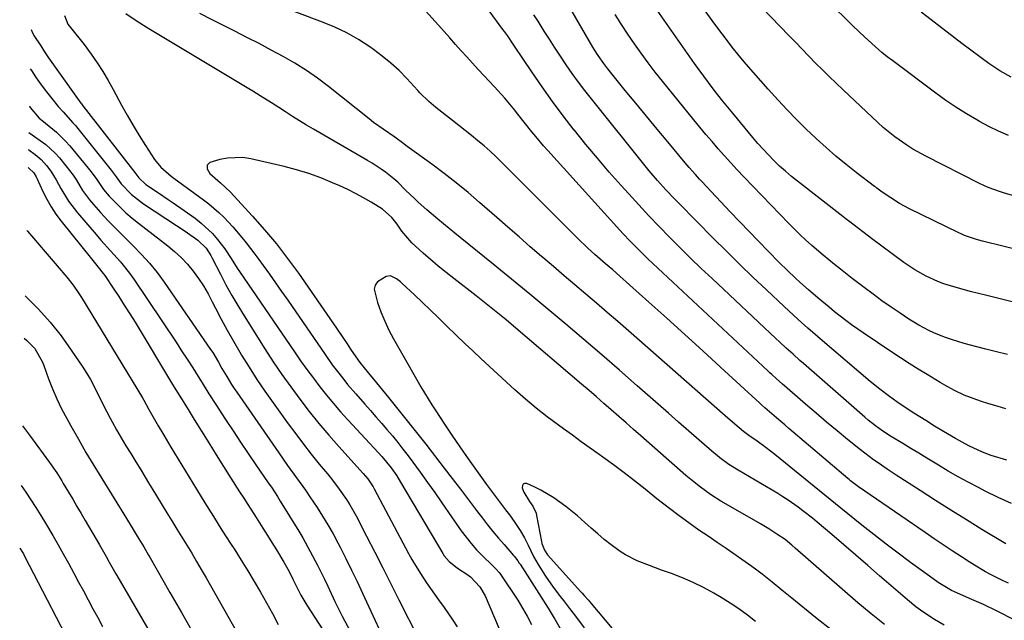
# Model space of a CAD drawing. Units: inches. Extents: x 1847085 to 1852515, y 474005 to 480336.
# Drawn here: x 1847173 to 1847491, y 478037 to 478231 of the extents above; entities that cross this region are included whole.
import ezdxf

# ---------------------------------------------------------------- set-up
doc = ezdxf.new("R2010")
doc.units = ezdxf.units.IN
doc.header["$MEASUREMENT"] = 0
doc.layers.add('7', color=7, linetype='Continuous')
doc.layers.add('8', color=7, linetype='Continuous')

msp = doc.modelspace()

# ---------------------------------------------------------------- linework, layer by layer
at = {"layer": '7', "color": 18}
for points in [[(1847497.9, 478155.66, 1712), (1847483.91, 478159.11, 1712), (1847481.97, 478159.63, 1712), (1847478.19, 478160.93, 1712), (1847477.28, 478161.33, 1712), (1847476.37, 478161.75, 1712), (1847460.19, 478169.66, 1712), (1847457.21, 478171.24, 1712), (1847454.35, 478173.02, 1712), (1847451.56, 478174.91, 1712), (1847449.91, 478176.15, 1712), (1847449.5, 478176.46, 1712), (1847449.09, 478176.77, 1712), (1847443.23, 478181.27, 1712), (1847439.93, 478183.87, 1712), (1847436.68, 478186.54, 1712), (1847433.51, 478189.29, 1712), (1847430.38, 478192.11, 1712), (1847430.19, 478192.28, 1712), (1847427.05, 478195.27, 1712), (1847423.96, 478198.31, 1712), (1847420.95, 478201.43, 1712), (1847418, 478204.61, 1712), (1847414.82, 478208.11, 1712), (1847412.44, 478210.77, 1712), (1847410.08, 478213.46, 1712), (1847407.78, 478216.18, 1712), (1847405.49, 478218.93, 1712), (1847403.26, 478221.72, 1712), (1847401.06, 478224.53, 1712), (1847398.92, 478227.38, 1712), (1847396.81, 478230.26, 1712), (1847379.64, 478254.19, 1712)], [(1847508.43, 478169.42, 1714), (1847490.7, 478174.73, 1714), (1847489.71, 478175.03, 1714), (1847485.82, 478176.39, 1714), (1847483.01, 478177.66, 1714), (1847465.67, 478186.48, 1714), (1847461.52, 478188.78, 1714), (1847459.52, 478190.05, 1714), (1847455.63, 478192.78, 1714), (1847451.96, 478195.78, 1714), (1847450.2, 478197.37, 1714), (1847439.04, 478207.88, 1714), (1847436.79, 478210.03, 1714), (1847434.55, 478212.19, 1714), (1847432.34, 478214.37, 1714), (1847430.14, 478216.57, 1714), (1847427.96, 478218.79, 1714), (1847425.78, 478221.02, 1714), (1847423.62, 478223.25, 1714), (1847421.46, 478225.49, 1714), (1847401.5, 478246.34, 1714)], [(1847492.3, 478193.15, 1716), (1847489.13, 478194.56, 1716), (1847486.03, 478196.1, 1716), (1847482.97, 478197.74, 1716), (1847482.14, 478198.2, 1716), (1847478.74, 478200.2, 1716), (1847475.4, 478202.28, 1716), (1847472.14, 478204.5, 1716), (1847468.94, 478206.8, 1716), (1847454.99, 478217.24, 1716), (1847453.25, 478218.59, 1716), (1847451.53, 478219.96, 1716), (1847448.22, 478222.85, 1716), (1847445.76, 478225.11, 1716), (1847444.23, 478226.57, 1716), (1847441.97, 478228.81, 1716), (1847440.46, 478230.3, 1716), (1847431.02, 478239.57, 1716)], [(1847492.33, 478048.79, 1698), (1847490.42, 478049.58, 1698), (1847486.72, 478051.42, 1698), (1847484.91, 478052.44, 1698), (1847481.35, 478054.57, 1698), (1847479.6, 478055.68, 1698), (1847477.16, 478057.25, 1698), (1847474.21, 478059.17, 1698), (1847471.27, 478061.11, 1698), (1847468.35, 478063.08, 1698), (1847465.43, 478065.06, 1698), (1847443.96, 478079.85, 1698), (1847443.07, 478080.48, 1698), (1847441.33, 478081.82, 1698), (1847440.91, 478082.17, 1698), (1847440.49, 478082.52, 1698), (1847421.52, 478098.66, 1698), (1847420.19, 478099.8, 1698), (1847417.52, 478102.1, 1698), (1847413.79, 478105.34, 1698), (1847412.82, 478106.21, 1698), (1847412.1, 478106.87, 1698), (1847399.47, 478118.47, 1698), (1847393.72, 478123.74, 1698), (1847387.95, 478128.99, 1698), (1847382.16, 478134.22, 1698), (1847376.35, 478139.43, 1698), (1847366.97, 478147.8, 1698), (1847364.69, 478149.8, 1698), (1847362.38, 478151.77, 1698), (1847358.94, 478154.76, 1698), (1847356.64, 478156.85, 1698), (1847353.31, 478160.06, 1698), (1847328.93, 478184.51, 1698), (1847327.06, 478186.33, 1698), (1847325.15, 478188.11, 1698), (1847323.19, 478189.82, 1698), (1847321.19, 478191.5, 1698), (1847319.16, 478193.14, 1698), (1847317.12, 478194.77, 1698), (1847315.07, 478196.39, 1698), (1847313.01, 478197.99, 1698), (1847307.63, 478202.18, 1698), (1847305.34, 478204.13, 1698), (1847302.52, 478206.99, 1698), (1847301.84, 478207.72, 1698), (1847298.3, 478211.54, 1698), (1847295.77, 478214.1, 1698), (1847293.15, 478216.54, 1698), (1847290.37, 478218.81, 1698), (1847287.5, 478220.97, 1698), (1847286.31, 478221.8, 1698), (1847282.69, 478224.14, 1698), (1847278.97, 478226.29, 1698), (1847275.09, 478228.14, 1698), (1847271.11, 478229.79, 1698), (1847255.41, 478235.61, 1698)], [(1847491.43, 478105.05, 1706), (1847488.7, 478105.81, 1706), (1847486, 478106.63, 1706), (1847483.32, 478107.51, 1706), (1847481.25, 478108.22, 1706), (1847478.02, 478109.46, 1706), (1847474.89, 478110.95, 1706), (1847471.85, 478112.61, 1706), (1847470.34, 478113.48, 1706), (1847466.06, 478116.04, 1706), (1847463.2, 478117.79, 1706), (1847460.35, 478119.57, 1706), (1847457.53, 478121.4, 1706), (1847454.73, 478123.25, 1706), (1847445.46, 478129.47, 1706), (1847441.69, 478132.11, 1706), (1847439.85, 478133.48, 1706), (1847436.24, 478136.33, 1706), (1847434.45, 478137.78, 1706), (1847430.93, 478140.74, 1706), (1847427.79, 478143.43, 1706), (1847425.04, 478145.88, 1706), (1847423.68, 478147.12, 1706), (1847421.01, 478149.66, 1706), (1847418.4, 478152.25, 1706), (1847414.81, 478155.9, 1706), (1847411.74, 478159.05, 1706), (1847408.68, 478162.2, 1706), (1847405.64, 478165.38, 1706), (1847402.61, 478168.57, 1706), (1847393.42, 478178.31, 1706), (1847392.72, 478179.05, 1706), (1847391.35, 478180.56, 1706), (1847389.34, 478182.85, 1706), (1847388.68, 478183.63, 1706), (1847388.03, 478184.41, 1706), (1847382.43, 478191.11, 1706), (1847378.98, 478195.25, 1706), (1847375.55, 478199.41, 1706), (1847372.14, 478203.57, 1706), (1847368.73, 478207.74, 1706), (1847363.1, 478214.68, 1706), (1847361.79, 478216.36, 1706), (1847359.98, 478219, 1706), (1847358.84, 478220.8, 1706), (1847358.3, 478221.72, 1706), (1847350.4, 478235.28, 1706)], [(1847187.92, 478231.89, 1694), (1847188.91, 478229.07, 1694), (1847190.72, 478226.92, 1694), (1847193.41, 478223.65, 1694), (1847194.25, 478222.52, 1694), (1847196.51, 478219.38, 1694), (1847198.4, 478216.63, 1694), (1847200.23, 478213.84, 1694), (1847201.94, 478210.97, 1694), (1847203.57, 478208.06, 1694), (1847206.28, 478203, 1694), (1847208.11, 478199.69, 1694), (1847209.99, 478196.41, 1694), (1847211.95, 478193.17, 1694), (1847213.97, 478189.97, 1694), (1847216.9, 478185.45, 1694), (1847218.95, 478182.93, 1694), (1847221.42, 478180.78, 1694), (1847222.28, 478180.11, 1694), (1847223.15, 478179.45, 1694), (1847232.71, 478172.47, 1694), (1847234.42, 478171.16, 1694), (1847237.68, 478168.36, 1694), (1847239.24, 478166.88, 1694), (1847242.2, 478163.75, 1694), (1847245.1, 478160.31, 1694), (1847246.5, 478158.54, 1694), (1847249.23, 478154.95, 1694), (1847250.57, 478153.13, 1694), (1847251.94, 478151.23, 1694), (1847253.95, 478148.44, 1694), (1847255.93, 478145.65, 1694), (1847257.9, 478142.84, 1694), (1847259.86, 478140.02, 1694), (1847271.9, 478122.53, 1694), (1847274.24, 478119.24, 1694), (1847275.45, 478117.63, 1694), (1847277.92, 478114.44, 1694), (1847279.2, 478112.88, 1694), (1847281.83, 478109.81, 1694), (1847284.74, 478106.54, 1694), (1847286.54, 478104.5, 1694), (1847288.33, 478102.45, 1694), (1847290.11, 478100.4, 1694), (1847291.89, 478098.34, 1694), (1847293.64, 478096.26, 1694), (1847295.36, 478094.16, 1694), (1847297.03, 478092.02, 1694), (1847298.68, 478089.85, 1694), (1847300.22, 478087.76, 1694), (1847302.6, 478084.52, 1694), (1847304.96, 478081.27, 1694), (1847307.28, 478077.99, 1694), (1847309.59, 478074.7, 1694), (1847315.83, 478065.69, 1694), (1847317.39, 478063.56, 1694), (1847319.03, 478061.51, 1694), (1847320.79, 478059.55, 1694), (1847322.63, 478057.66, 1694), (1847326.06, 478054.32, 1694), (1847327.14, 478053.28, 1694), (1847328.12, 478052.16, 1694), (1847328.41, 478051.75, 1694), (1847334.06, 478043.23, 1694), (1847334.87, 478041.97, 1694), (1847337.12, 478038.1, 1694), (1847338.53, 478035.45, 1694)], [(1847471.56, 478035.2, 1694), (1847468.48, 478037.07, 1694), (1847466.96, 478038.04, 1694), (1847463.96, 478040.04, 1694), (1847462.5, 478041.1, 1694), (1847459.71, 478043.37, 1694), (1847450.77, 478051.16, 1694), (1847446.94, 478054.49, 1694), (1847443.1, 478057.81, 1694), (1847439.24, 478061.11, 1694), (1847435.38, 478064.41, 1694), (1847430.64, 478068.45, 1694), (1847429.13, 478069.71, 1694), (1847426.05, 478072.14, 1694), (1847424.48, 478073.31, 1694), (1847421.25, 478075.55, 1694), (1847419.6, 478076.61, 1694), (1847417.92, 478077.63, 1694), (1847405.11, 478085.2, 1694), (1847402.13, 478087.09, 1694), (1847399.26, 478089.16, 1694), (1847398.35, 478089.9, 1694), (1847397.45, 478090.66, 1694), (1847392.59, 478094.91, 1694), (1847389.27, 478097.82, 1694), (1847385.95, 478100.72, 1694), (1847382.64, 478103.63, 1694), (1847379.33, 478106.55, 1694), (1847372.62, 478112.46, 1694), (1847366.9, 478117.46, 1694), (1847361.17, 478122.44, 1694), (1847355.39, 478127.37, 1694), (1847349.6, 478132.28, 1694), (1847343.77, 478137.15, 1694), (1847337.92, 478142, 1694), (1847332.05, 478146.82, 1694), (1847326.17, 478151.62, 1694), (1847315.54, 478160.23, 1694), (1847313.72, 478161.7, 1694), (1847311.91, 478163.18, 1694), (1847308.28, 478166.14, 1694), (1847304.71, 478169.15, 1694), (1847301.92, 478171.71, 1694), (1847300.62, 478172.97, 1694), (1847298.02, 478175.49, 1694), (1847295.36, 478178.08, 1694), (1847294.08, 478179.22, 1694), (1847291.38, 478181.34, 1694), (1847289.98, 478182.33, 1694), (1847287.1, 478184.21, 1694), (1847285.63, 478185.09, 1694), (1847268.22, 478195.18, 1694), (1847265.92, 478196.54, 1694), (1847263.64, 478197.93, 1694), (1847261.38, 478199.35, 1694), (1847259.13, 478200.8, 1694), (1847257.05, 478202.17, 1694), (1847254.65, 478203.72, 1694), (1847251.02, 478205.99, 1694), (1847248.58, 478207.48, 1694), (1847247.36, 478208.21, 1694), (1847215.11, 478227.55, 1694), (1847211.35, 478229.92, 1694), (1847207.7, 478232.46, 1694)], [(1847494.4, 478036.82, 1696), (1847488.71, 478039.74, 1696), (1847484.29, 478041.89, 1696), (1847482.05, 478042.89, 1696), (1847479.79, 478043.86, 1696), (1847476.59, 478045.19, 1696), (1847473.95, 478046.39, 1696), (1847469.7, 478048.98, 1696), (1847466.81, 478051, 1696), (1847460.73, 478055.45, 1696), (1847456.77, 478058.4, 1696), (1847452.83, 478061.38, 1696), (1847448.93, 478064.42, 1696), (1847445.06, 478067.49, 1696), (1847438.28, 478072.96, 1696), (1847436.55, 478074.36, 1696), (1847434.82, 478075.75, 1696), (1847431.38, 478078.55, 1696), (1847417.02, 478090.25, 1696), (1847414.19, 478092.46, 1696), (1847411.28, 478094.55, 1696), (1847408.62, 478096.37, 1696), (1847406.86, 478097.65, 1696), (1847404.05, 478100.09, 1696), (1847400.98, 478102.78, 1696), (1847369.82, 478130.14, 1696), (1847366.38, 478133.14, 1696), (1847362.93, 478136.12, 1696), (1847359.47, 478139.08, 1696), (1847355.99, 478142.02, 1696), (1847352.51, 478144.96, 1696), (1847349.03, 478147.91, 1696), (1847345.57, 478150.88, 1696), (1847342.11, 478153.85, 1696), (1847341.75, 478154.16, 1696), (1847338.12, 478157.3, 1696), (1847334.5, 478160.45, 1696), (1847330.89, 478163.6, 1696), (1847327.28, 478166.77, 1696), (1847321.77, 478171.61, 1696), (1847318.03, 478174.81, 1696), (1847314.23, 478177.93, 1696), (1847310.34, 478180.94, 1696), (1847306.39, 478183.88, 1696), (1847299.17, 478189.08, 1696), (1847298.41, 478189.65, 1696), (1847296.9, 478190.83, 1696), (1847294.86, 478192.3, 1696), (1847294.44, 478192.59, 1696), (1847290.61, 478195.18, 1696), (1847287.58, 478197.4, 1696), (1847286.1, 478198.55, 1696), (1847273.01, 478209.01, 1696), (1847269.51, 478211.65, 1696), (1847265.92, 478214.17, 1696), (1847262.2, 478216.49, 1696), (1847258.39, 478218.68, 1696), (1847254.51, 478220.76, 1696), (1847250.62, 478222.81, 1696), (1847246.71, 478224.83, 1696), (1847242.79, 478226.83, 1696), (1847235.49, 478230.5, 1696), (1847231.5, 478232.53, 1696)], [(1847493.28, 478074.42, 1702), (1847489.04, 478076.37, 1702), (1847484.84, 478078.43, 1702), (1847482.64, 478079.57, 1702), (1847479.37, 478081.3, 1702), (1847476.13, 478083.08, 1702), (1847472.93, 478084.92, 1702), (1847469.75, 478086.81, 1702), (1847466.02, 478089.08, 1702), (1847463.43, 478090.65, 1702), (1847460.83, 478092.21, 1702), (1847458.23, 478093.77, 1702), (1847454.32, 478096.14, 1702), (1847451.84, 478097.77, 1702), (1847449.45, 478099.51, 1702), (1847447.13, 478101.36, 1702), (1847446, 478102.32, 1702), (1847426.21, 478119.65, 1702), (1847425.09, 478120.64, 1702), (1847422.85, 478122.62, 1702), (1847420.63, 478124.61, 1702), (1847418.43, 478126.63, 1702), (1847417.33, 478127.65, 1702), (1847396.72, 478147.02, 1702), (1847393.24, 478150.32, 1702), (1847389.79, 478153.65, 1702), (1847386.38, 478157.02, 1702), (1847382.99, 478160.41, 1702), (1847379.65, 478163.85, 1702), (1847376.34, 478167.31, 1702), (1847373.07, 478170.82, 1702), (1847369.84, 478174.36, 1702), (1847367.46, 478177, 1702), (1847363.59, 478181.38, 1702), (1847359.77, 478185.82, 1702), (1847356.03, 478190.32, 1702), (1847352.35, 478194.87, 1702), (1847352.3, 478194.93, 1702), (1847348.74, 478199.53, 1702), (1847345.26, 478204.18, 1702), (1847341.89, 478208.92, 1702), (1847338.59, 478213.71, 1702), (1847333.02, 478222.01, 1702), (1847332.57, 478222.69, 1702), (1847330.73, 478225.4, 1702), (1847329.78, 478226.74, 1702), (1847329.3, 478227.4, 1702), (1847324.86, 478233.36, 1702)], [(1847491.75, 478088.47, 1704), (1847486.78, 478089.99, 1704), (1847483.92, 478091, 1704), (1847479.51, 478093.04, 1704), (1847475.26, 478095.43, 1704), (1847471.36, 478097.73, 1704), (1847468.52, 478099.43, 1704), (1847465.72, 478101.18, 1704), (1847461.83, 478103.65, 1704), (1847459.96, 478104.83, 1704), (1847456.29, 478107.26, 1704), (1847453.97, 478108.94, 1704), (1847450.81, 478111.33, 1704), (1847447.75, 478113.84, 1704), (1847432.34, 478126.97, 1704), (1847430.76, 478128.32, 1704), (1847427.63, 478131.04, 1704), (1847424.53, 478133.79, 1704), (1847421.46, 478136.59, 1704), (1847419.95, 478138, 1704), (1847414.25, 478143.37, 1704), (1847409.91, 478147.5, 1704), (1847405.6, 478151.66, 1704), (1847401.34, 478155.87, 1704), (1847397.1, 478160.1, 1704), (1847386.1, 478171.23, 1704), (1847384.67, 478172.7, 1704), (1847381.86, 478175.67, 1704), (1847379.13, 478178.71, 1704), (1847376.48, 478181.82, 1704), (1847375.18, 478183.41, 1704), (1847357.83, 478204.96, 1704), (1847355.72, 478207.65, 1704), (1847353.66, 478210.37, 1704), (1847351.66, 478213.14, 1704), (1847349.71, 478215.95, 1704), (1847347.63, 478219.05, 1704), (1847345.92, 478221.64, 1704), (1847344.25, 478224.25, 1704), (1847342.6, 478226.88, 1704), (1847340.63, 478230.02, 1704), (1847339.27, 478232.12, 1704)], [(1847491.98, 478122.51, 1708), (1847488.49, 478123.39, 1708), (1847485, 478124.27, 1708), (1847482.15, 478124.99, 1708), (1847478.05, 478126.1, 1708), (1847473.98, 478127.32, 1708), (1847471.71, 478128.08, 1708), (1847468.29, 478129.47, 1708), (1847466.63, 478130.26, 1708), (1847463.38, 478132.01, 1708), (1847460.24, 478133.96, 1708), (1847457.39, 478135.85, 1708), (1847454.45, 478137.85, 1708), (1847451.53, 478139.89, 1708), (1847448.65, 478141.98, 1708), (1847445.8, 478144.11, 1708), (1847441.95, 478147.05, 1708), (1847438.16, 478150.01, 1708), (1847436.27, 478151.51, 1708), (1847432.55, 478154.56, 1708), (1847428.91, 478157.71, 1708), (1847426.9, 478159.52, 1708), (1847425.07, 478161.23, 1708), (1847423.29, 478162.99, 1708), (1847421.52, 478164.77, 1708), (1847406.95, 478179.89, 1708), (1847404.85, 478182.1, 1708), (1847402.78, 478184.33, 1708), (1847400.74, 478186.6, 1708), (1847398.72, 478188.89, 1708), (1847396.73, 478191.2, 1708), (1847394.76, 478193.53, 1708), (1847392.81, 478195.87, 1708), (1847390.88, 478198.23, 1708), (1847380.76, 478210.71, 1708), (1847378.42, 478213.66, 1708), (1847376.11, 478216.65, 1708), (1847373.88, 478219.69, 1708), (1847371.69, 478222.77, 1708), (1847369.56, 478225.89, 1708), (1847367.48, 478229.04, 1708), (1847365.46, 478232.23, 1708)], [(1847493.23, 478211.95, 1718), (1847489.52, 478214.02, 1718), (1847486.01, 478216.4, 1718), (1847477.3, 478222.91, 1718), (1847474, 478225.4, 1718), (1847470.71, 478227.91, 1718), (1847467.44, 478230.45, 1718), (1847464.19, 478233, 1718)], [(1847177.11, 478227.33, 1696), (1847177.41, 478226.53, 1696), (1847177.86, 478225.74, 1696), (1847178.02, 478225.48, 1696), (1847180.2, 478222.11, 1696), (1847181.46, 478220.17, 1696), (1847182.75, 478218.25, 1696), (1847185.39, 478214.46, 1696), (1847193.11, 478203.66, 1696), (1847193.33, 478203.35, 1696), (1847193.8, 478202.73, 1696), (1847194.51, 478201.82, 1696), (1847194.75, 478201.52, 1696), (1847194.99, 478201.22, 1696), (1847210.54, 478181.22, 1696), (1847211.81, 478179.51, 1696), (1847214.09, 478177.33, 1696), (1847218.25, 478174.64, 1696), (1847221.35, 478172.57, 1696), (1847222.88, 478171.51, 1696), (1847230.03, 478166.48, 1696), (1847232.01, 478164.95, 1696), (1847235.62, 478161.53, 1696), (1847237.25, 478159.64, 1696), (1847239.57, 478156.66, 1696), (1847241.63, 478153.55, 1696), (1847243.62, 478150.38, 1696), (1847244.31, 478149.35, 1696), (1847262.05, 478123.35, 1696), (1847264.04, 478120.49, 1696), (1847266.06, 478117.65, 1696), (1847268.14, 478114.86, 1696), (1847270.25, 478112.08, 1696), (1847272.42, 478109.36, 1696), (1847274.63, 478106.68, 1696), (1847276.92, 478104.05, 1696), (1847279.25, 478101.47, 1696), (1847289.18, 478090.77, 1696), (1847290.25, 478089.6, 1696), (1847293.29, 478085.94, 1696), (1847295.05, 478083.37, 1696), (1847296.29, 478081.36, 1696), (1847309.87, 478058.3, 1696), (1847310.33, 478057.6, 1696), (1847311.99, 478055.69, 1696), (1847313.96, 478054.08, 1696), (1847314.65, 478053.6, 1696), (1847317.93, 478051.41, 1696), (1847318.82, 478050.75, 1696), (1847321.88, 478047.56, 1696), (1847323.51, 478044.67, 1696), (1847328.07, 478033.98, 1696)], [(1847176.83, 478214.71, 1698), (1847177.22, 478214.12, 1698), (1847178.78, 478211.8, 1698), (1847180.4, 478209.51, 1698), (1847182.09, 478207.29, 1698), (1847183.82, 478205.09, 1698), (1847185.87, 478202.59, 1698), (1847187.41, 478200.79, 1698), (1847190.61, 478197.3, 1698), (1847191.38, 478196.4, 1698), (1847192.13, 478195.49, 1698), (1847202.98, 478181.97, 1698), (1847204.58, 478179.83, 1698), (1847206.14, 478177.64, 1698), (1847209.49, 478174.11, 1698), (1847213.31, 478171.12, 1698), (1847224, 478164.18, 1698), (1847226.85, 478162.29, 1698), (1847230.92, 478159.44, 1698), (1847233.56, 478156.82, 1698), (1847235.07, 478154.44, 1698), (1847235.51, 478153.61, 1698), (1847238.15, 478148.41, 1698), (1847239.95, 478144.99, 1698), (1847241.81, 478141.61, 1698), (1847243.76, 478138.29, 1698), (1847245.78, 478135, 1698), (1847252.52, 478124.36, 1698), (1847255.22, 478120.21, 1698), (1847257.99, 478116.1, 1698), (1847260.86, 478112.07, 1698), (1847263.8, 478108.08, 1698), (1847266.83, 478104.17, 1698), (1847269.93, 478100.31, 1698), (1847273.13, 478096.53, 1698), (1847276.4, 478092.8, 1698), (1847284.22, 478084.1, 1698), (1847285.68, 478082.36, 1698), (1847287.39, 478079.87, 1698), (1847287.76, 478079.21, 1698), (1847298.87, 478058.32, 1698), (1847299.94, 478056.38, 1698), (1847301.04, 478054.45, 1698), (1847303.4, 478050.68, 1698), (1847304.63, 478048.83, 1698), (1847307.19, 478045.2, 1698), (1847308.5, 478043.4, 1698), (1847310.32, 478040.93, 1698), (1847311.76, 478038.89, 1698), (1847313.15, 478036.81, 1698), (1847314.5, 478034.7, 1698)], [(1847176.38, 478194.19, 1702), (1847177.45, 478193.39, 1702), (1847178.24, 478192.85, 1702), (1847181.83, 478190.31, 1702), (1847184.91, 478187.5, 1702), (1847186.31, 478185.93, 1702), (1847188.36, 478183.4, 1702), (1847190.66, 478180.34, 1702), (1847191.71, 478178.74, 1702), (1847193.74, 478175.49, 1702), (1847195.99, 478172.4, 1702), (1847197.23, 478170.94, 1702), (1847199.54, 478168.38, 1702), (1847202.01, 478165.7, 1702), (1847204.51, 478163.06, 1702), (1847207.08, 478160.47, 1702), (1847210.03, 478157.6, 1702), (1847212.74, 478154.84, 1702), (1847215.34, 478151.98, 1702), (1847217.75, 478148.96, 1702), (1847220.05, 478145.85, 1702), (1847235.01, 478124.15, 1702), (1847235.67, 478123.16, 1702), (1847237.5, 478120.1, 1702), (1847238.67, 478118.02, 1702), (1847240.19, 478115.41, 1702), (1847241.77, 478112.84, 1702), (1847242.6, 478111.58, 1702), (1847243.44, 478110.33, 1702), (1847256.98, 478090.79, 1702), (1847259.84, 478086.74, 1702), (1847262.76, 478082.73, 1702), (1847265.65, 478078.71, 1702), (1847267.06, 478076.66, 1702), (1847269.36, 478073.19, 1702), (1847271.14, 478070.39, 1702), (1847272.86, 478067.55, 1702), (1847274.49, 478064.66, 1702), (1847276.06, 478061.73, 1702), (1847276.79, 478060.33, 1702), (1847278.65, 478056.67, 1702), (1847280.48, 478052.98, 1702), (1847282.26, 478049.27, 1702), (1847284, 478045.55, 1702), (1847293.32, 478025.28, 1702)], [(1847176.26, 478188.66, 1704), (1847176.39, 478188.55, 1704), (1847178.44, 478187.04, 1704), (1847180.38, 478185.43, 1704), (1847182.05, 478183.54, 1704), (1847183.44, 478181.63, 1704), (1847185.19, 478178.88, 1704), (1847186.71, 478176.12, 1704), (1847189.17, 478172.04, 1704), (1847192.06, 478168.26, 1704), (1847198.05, 478161.23, 1704), (1847199.6, 478159.45, 1704), (1847202.74, 478155.95, 1704), (1847205.92, 478152.47, 1704), (1847208.85, 478148.8, 1704), (1847210.21, 478146.88, 1704), (1847223.85, 478126.48, 1704), (1847225.67, 478123.74, 1704), (1847227.46, 478120.98, 1704), (1847229.22, 478118.21, 1704), (1847230.96, 478115.42, 1704), (1847232.23, 478113.35, 1704), (1847234.43, 478109.83, 1704), (1847236.68, 478106.35, 1704), (1847239.83, 478101.54, 1704), (1847242.26, 478097.87, 1704), (1847244.69, 478094.21, 1704), (1847247.15, 478090.57, 1704), (1847249.63, 478086.93, 1704), (1847253.6, 478081.13, 1704), (1847254.59, 478079.68, 1704), (1847256.55, 478076.75, 1704), (1847257.48, 478075.26, 1704), (1847263.43, 478065.48, 1704), (1847264.71, 478063.34, 1704), (1847267.16, 478058.99, 1704), (1847269.48, 478054.56, 1704), (1847271.69, 478050.09, 1704), (1847272.76, 478047.83, 1704), (1847275.1, 478042.83, 1704), (1847277.43, 478038.11, 1704), (1847279.87, 478033.47, 1704)], [(1847452.33, 478035.45, 1692), (1847448.01, 478038.87, 1692), (1847443.78, 478042.42, 1692), (1847423.56, 478060.09, 1692), (1847422.49, 478061.03, 1692), (1847420.29, 478062.84, 1692), (1847417.67, 478064.59, 1692), (1847415.01, 478066.27, 1692), (1847412.3, 478067.87, 1692), (1847401.29, 478074.2, 1692), (1847399.57, 478075.22, 1692), (1847396.22, 478077.37, 1692), (1847392.96, 478079.68, 1692), (1847389.84, 478082.15, 1692), (1847388.32, 478083.45, 1692), (1847373.75, 478096.26, 1692), (1847371.37, 478098.36, 1692), (1847368.99, 478100.46, 1692), (1847366.61, 478102.56, 1692), (1847364.24, 478104.66, 1692), (1847361.85, 478106.76, 1692), (1847359.46, 478108.85, 1692), (1847357.06, 478110.92, 1692), (1847354.65, 478112.98, 1692), (1847333.43, 478131.02, 1692), (1847330.28, 478133.66, 1692), (1847327.11, 478136.27, 1692), (1847323.91, 478138.85, 1692), (1847320.68, 478141.4, 1692), (1847313.47, 478147.02, 1692), (1847310.94, 478149.02, 1692), (1847308.43, 478151.05, 1692), (1847305.96, 478153.13, 1692), (1847303.52, 478155.24, 1692), (1847299.86, 478158.51, 1692), (1847296.73, 478162.32, 1692), (1847295.12, 478164.55, 1692), (1847293.42, 478166.7, 1692), (1847290.43, 478169.45, 1692), (1847286.75, 478171.7, 1692), (1847284.27, 478173.1, 1692), (1847281.76, 478174.45, 1692), (1847279.21, 478175.71, 1692), (1847276.63, 478176.92, 1692), (1847274.31, 478177.96, 1692), (1847270.51, 478179.53, 1692), (1847266.66, 478180.94, 1692), (1847262.73, 478182.14, 1692), (1847258.75, 478183.17, 1692), (1847247.93, 478185.67, 1692), (1847245.44, 478186.04, 1692), (1847240.48, 478185.9, 1692), (1847238.02, 478185.39, 1692), (1847234.78, 478184.45, 1692), (1847233.85, 478183.63, 1692), (1847233.88, 478182.39, 1692), (1847234.8, 478180.93, 1692), (1847238.18, 478177.9, 1692), (1847241.28, 478175.03, 1692), (1847248.5, 478167.2, 1692), (1847252.43, 478162.76, 1692), (1847256.22, 478158.22, 1692), (1847259.83, 478153.53, 1692), (1847263.31, 478148.73, 1692), (1847275.57, 478131.05, 1692), (1847277.89, 478127.67, 1692), (1847279.04, 478125.96, 1692), (1847280.17, 478124.26, 1692), (1847281.83, 478121.75, 1692), (1847283.11, 478119.96, 1692), (1847284.49, 478118.25, 1692), (1847286.94, 478115.32, 1692), (1847287.57, 478114.55, 1692), (1847292.41, 478108.64, 1692), (1847295.44, 478104.91, 1692), (1847298.45, 478101.16, 1692), (1847301.42, 478097.38, 1692), (1847304.38, 478093.59, 1692), (1847310.32, 478085.9, 1692), (1847312.95, 478082.49, 1692), (1847315.57, 478079.06, 1692), (1847318.19, 478075.63, 1692), (1847320.79, 478072.19, 1692), (1847322.67, 478069.7, 1692), (1847324.35, 478067.53, 1692), (1847326.07, 478065.38, 1692), (1847327.83, 478063.27, 1692), (1847329.63, 478061.18, 1692), (1847332.68, 478057.73, 1692), (1847332.97, 478057.39, 1692), (1847334.05, 478055.96, 1692), (1847334.56, 478055.21, 1692), (1847334.8, 478054.83, 1692), (1847341.66, 478044.19, 1692), (1847343.91, 478040.67, 1692), (1847345.53, 478037.99, 1692), (1847346.05, 478037.09, 1692), (1847349.11, 478031.67, 1692)], [(1847176.13, 478182.87, 1706), (1847176.41, 478182.66, 1706), (1847177.96, 478181.11, 1706), (1847178.72, 478179.82, 1706), (1847178.94, 478179.37, 1706), (1847180.88, 478175.14, 1706), (1847182.15, 478172.62, 1706), (1847183.54, 478170.18, 1706), (1847185.1, 478167.84, 1706), (1847186.78, 478165.58, 1706), (1847196.54, 478153.39, 1706), (1847198.77, 478150.73, 1706), (1847200.39, 478148.69, 1706), (1847200.89, 478147.98, 1706), (1847203.57, 478143.97, 1706), (1847205.38, 478141.23, 1706), (1847207.17, 478138.48, 1706), (1847208.91, 478135.7, 1706), (1847210.63, 478132.91, 1706), (1847222.76, 478112.9, 1706), (1847225.08, 478109.1, 1706), (1847227.4, 478105.31, 1706), (1847229.74, 478101.52, 1706), (1847232.09, 478097.75, 1706), (1847234.46, 478093.98, 1706), (1847236.82, 478090.21, 1706), (1847239.19, 478086.44, 1706), (1847241.56, 478082.68, 1706), (1847244.35, 478078.27, 1706), (1847245.67, 478076.18, 1706), (1847246.99, 478074.09, 1706), (1847249.65, 478069.94, 1706), (1847251.87, 478066.48, 1706), (1847253.33, 478064.16, 1706), (1847254.78, 478061.83, 1706), (1847256.22, 478059.5, 1706), (1847258.61, 478055.58, 1706), (1847260.31, 478052.47, 1706), (1847261.48, 478050.09, 1706), (1847262.34, 478048.28, 1706), (1847264.07, 478044.93, 1706), (1847265.02, 478043.3, 1706), (1847266.02, 478041.7, 1706), (1847281.73, 478017.44, 1706)], [(1847175.69, 478162.55, 1708), (1847175.92, 478162.27, 1708), (1847185.51, 478151.17, 1708), (1847188.63, 478147.44, 1708), (1847190.63, 478144.9, 1708), (1847192.49, 478142.25, 1708), (1847193.35, 478140.88, 1708), (1847213.03, 478108.58, 1708), (1847213.47, 478107.84, 1708), (1847215.11, 478104.82, 1708), (1847216.33, 478102.55, 1708), (1847218.09, 478099.48, 1708), (1847219.88, 478096.53, 1708), (1847221.44, 478093.96, 1708), (1847222.22, 478092.68, 1708), (1847230.45, 478079.12, 1708), (1847233.16, 478074.69, 1708), (1847235.9, 478070.28, 1708), (1847238.67, 478065.89, 1708), (1847241.47, 478061.52, 1708), (1847242.78, 478059.5, 1708), (1847244.91, 478056.13, 1708), (1847247.02, 478052.75, 1708), (1847249.07, 478049.33, 1708), (1847251.08, 478045.89, 1708), (1847253.04, 478042.41, 1708), (1847254.96, 478038.92, 1708), (1847256.81, 478035.39, 1708)], [(1847174.92, 478127.77, 1712), (1847175.75, 478127.09, 1712), (1847178.3, 478124.41, 1712), (1847180.74, 478120.1, 1712), (1847181.21, 478118.95, 1712), (1847182.76, 478114.69, 1712), (1847184.05, 478111.42, 1712), (1847185.43, 478108.19, 1712), (1847186.96, 478105.04, 1712), (1847188.59, 478101.93, 1712), (1847189.95, 478099.49, 1712), (1847192.36, 478095.21, 1712), (1847194.81, 478090.95, 1712), (1847197.32, 478086.73, 1712), (1847199.87, 478082.53, 1712), (1847207.84, 478069.6, 1712), (1847209.36, 478067.12, 1712), (1847211.35, 478063.89, 1712), (1847213.47, 478060.43, 1712), (1847215.01, 478057.82, 1712), (1847215.52, 478056.94, 1712), (1847221.88, 478045.79, 1712), (1847225.57, 478039.33, 1712), (1847229.26, 478032.88, 1712)], [(1847174.3, 478099.53, 1714), (1847176.89, 478096.02, 1714), (1847183.06, 478087.66, 1714), (1847185.36, 478084.34, 1714), (1847186.98, 478081.78, 1714), (1847187.5, 478080.92, 1714), (1847189.19, 478078.1, 1714), (1847190.55, 478075.82, 1714), (1847191.9, 478073.54, 1714), (1847193.25, 478071.26, 1714), (1847194.58, 478068.97, 1714), (1847198.09, 478062.92, 1714), (1847199.16, 478061.07, 1714), (1847201.29, 478057.37, 1714), (1847202.34, 478055.52, 1714), (1847204.46, 478051.81, 1714), (1847206.59, 478048.11, 1714), (1847227.42, 478012.17, 1714)], [(1847173.88, 478080.31, 1716), (1847175.36, 478078.14, 1716), (1847177.02, 478075.65, 1716), (1847178.62, 478073.15, 1716), (1847180.21, 478070.62, 1716), (1847181.76, 478068.08, 1716), (1847184.12, 478064.09, 1716), (1847185.82, 478061.15, 1716), (1847187.5, 478058.19, 1716), (1847189.15, 478055.21, 1716), (1847190.92, 478051.95, 1716), (1847192.45, 478049.09, 1716), (1847193.99, 478046.23, 1716), (1847195.53, 478043.37, 1716), (1847197.06, 478040.51, 1716), (1847198.62, 478037.66, 1716), (1847200.19, 478034.82, 1716)], [(1847410.79, 478036.38, 1688), (1847408.11, 478038.45, 1688), (1847405.38, 478040.44, 1688), (1847402.56, 478042.3, 1688), (1847399.68, 478044.09, 1688), (1847397.3, 478045.49, 1688), (1847393.99, 478047.32, 1688), (1847390.62, 478049.01, 1688), (1847387.16, 478050.5, 1688), (1847383.63, 478051.86, 1688), (1847380.46, 478052.98, 1688), (1847376.51, 478054.43, 1688), (1847372.59, 478055.99, 1688), (1847368.84, 478057.85, 1688), (1847367.08, 478058.97, 1688), (1847364.15, 478061.15, 1688), (1847361.98, 478062.89, 1688), (1847359.84, 478064.67, 1688), (1847357.74, 478066.49, 1688), (1847355.67, 478068.34, 1688), (1847353.33, 478070.44, 1688), (1847349.6, 478073.5, 1688), (1847345.7, 478076.33, 1688), (1847341.55, 478078.75, 1688), (1847339.38, 478079.8, 1688), (1847336.94, 478080.9, 1688), (1847336.27, 478080.9, 1688), (1847335.77, 478080.71, 1688), (1847335.55, 478080.23, 1688), (1847335.49, 478079.56, 1688), (1847336.07, 478078.06, 1688), (1847337.82, 478075.06, 1688), (1847338.92, 478073.55, 1688), (1847339.98, 478071.36, 1688), (1847340.15, 478070.62, 1688), (1847341.7, 478062.16, 1688), (1847341.83, 478061.58, 1688), (1847342.68, 478059.36, 1688), (1847343.7, 478057.91, 1688), (1847354.46, 478045.93, 1688), (1847354.81, 478045.54, 1688), (1847355.51, 478044.78, 1688), (1847356.91, 478043.24, 1688), (1847357.25, 478042.84, 1688), (1847365.09, 478033.49, 1688)], [(1847173.43, 478060.06, 1718), (1847173.89, 478059.37, 1718), (1847174.04, 478059.14, 1718), (1847174.62, 478058.19, 1718), (1847175.01, 478057.46, 1718), (1847192.51, 478023.71, 1718)]]:
    msp.add_polyline3d(points, dxfattribs=at)
at = {"layer": '8', "color": 18}
for points in [[(1847516.44, 478133.83, 1710), (1847485.31, 478141.52, 1710), (1847482.66, 478142.19, 1710), (1847480.01, 478142.89, 1710), (1847477.38, 478143.62, 1710), (1847474.74, 478144.37, 1710), (1847471.53, 478145.37, 1710), (1847469.56, 478146.09, 1710), (1847465.74, 478147.82, 1710), (1847462.08, 478149.89, 1710), (1847458.61, 478152.24, 1710), (1847448.15, 478159.98, 1710), (1847445.81, 478161.73, 1710), (1847443.49, 478163.5, 1710), (1847441.17, 478165.28, 1710), (1847440.02, 478166.18, 1710), (1847438.87, 478167.07, 1710), (1847424.28, 478178.41, 1710), (1847422.32, 478180, 1710), (1847420.39, 478181.63, 1710), (1847418.53, 478183.33, 1710), (1847416.7, 478185.08, 1710), (1847414.94, 478186.89, 1710), (1847413.2, 478188.73, 1710), (1847411.53, 478190.62, 1710), (1847409.88, 478192.54, 1710), (1847403.39, 478200.36, 1710), (1847401.79, 478202.31, 1710), (1847400.2, 478204.27, 1710), (1847398.63, 478206.25, 1710), (1847397.08, 478208.25, 1710), (1847395.56, 478210.26, 1710), (1847394.05, 478212.29, 1710), (1847392.58, 478214.34, 1710), (1847391.12, 478216.4, 1710), (1847372.29, 478243.44, 1710)], [(1847491.49, 478061.43, 1700), (1847483.76, 478066.11, 1700), (1847478.74, 478069.18, 1700), (1847473.74, 478072.28, 1700), (1847468.77, 478075.43, 1700), (1847463.81, 478078.6, 1700), (1847456.11, 478083.59, 1700), (1847453.16, 478085.54, 1700), (1847450.25, 478087.54, 1700), (1847448.81, 478088.57, 1700), (1847445.98, 478090.69, 1700), (1847444.59, 478091.79, 1700), (1847440.46, 478095.11, 1700), (1847437.03, 478097.9, 1700), (1847433.63, 478100.72, 1700), (1847430.26, 478103.58, 1700), (1847426.91, 478106.47, 1700), (1847420.12, 478112.39, 1700), (1847419.44, 478112.99, 1700), (1847417.4, 478114.81, 1700), (1847416.05, 478116.03, 1700), (1847415.38, 478116.65, 1700), (1847414.72, 478117.27, 1700), (1847376.03, 478153.43, 1700), (1847373.71, 478155.65, 1700), (1847370.3, 478159.07, 1700), (1847368.1, 478161.41, 1700), (1847367.01, 478162.59, 1700), (1847343.73, 478188.38, 1700), (1847342.42, 478189.85, 1700), (1847339.87, 478192.86, 1700), (1847338.62, 478194.4, 1700), (1847336.17, 478197.49, 1700), (1847333.71, 478200.58, 1700), (1847333.07, 478201.39, 1700), (1847329.9, 478205.22, 1700), (1847326.56, 478208.92, 1700), (1847323.21, 478212.48, 1700), (1847321.33, 478214.48, 1700), (1847319.47, 478216.49, 1700), (1847317.62, 478218.52, 1700), (1847315.78, 478220.55, 1700), (1847313.95, 478222.59, 1700), (1847312.12, 478224.64, 1700), (1847310.29, 478226.69, 1700), (1847308.47, 478228.74, 1700), (1847304.29, 478233.44, 1700)], [(1847176.57, 478202.73, 1700), (1847176.78, 478202.23, 1700), (1847179.74, 478198.79, 1700), (1847181.07, 478197.66, 1700), (1847181.75, 478197.11, 1700), (1847185.26, 478194.28, 1700), (1847188.24, 478191.39, 1700), (1847189.62, 478189.83, 1700), (1847195.53, 478182.69, 1700), (1847196.42, 478181.58, 1700), (1847198.08, 478179.28, 1700), (1847200.48, 478175.78, 1700), (1847202.32, 478173.63, 1700), (1847203.97, 478171.87, 1700), (1847205.81, 478170.01, 1700), (1847207.71, 478168.2, 1700), (1847209.7, 478166.5, 1700), (1847211.74, 478164.85, 1700), (1847221.17, 478157.62, 1700), (1847223.41, 478155.76, 1700), (1847225.54, 478153.79, 1700), (1847227.51, 478151.66, 1700), (1847229.38, 478149.42, 1700), (1847231.09, 478147.06, 1700), (1847232.71, 478144.63, 1700), (1847234.18, 478142.12, 1700), (1847235.56, 478139.55, 1700), (1847236.58, 478137.52, 1700), (1847238.43, 478133.91, 1700), (1847240.35, 478130.34, 1700), (1847242.34, 478126.8, 1700), (1847244.38, 478123.3, 1700), (1847244.97, 478122.33, 1700), (1847247.4, 478118.39, 1700), (1847249.89, 478114.5, 1700), (1847252.49, 478110.68, 1700), (1847255.16, 478106.9, 1700), (1847260.03, 478100.18, 1700), (1847262.47, 478096.88, 1700), (1847264.95, 478093.6, 1700), (1847267.49, 478090.37, 1700), (1847270.06, 478087.17, 1700), (1847272.66, 478084, 1700), (1847273.95, 478082.4, 1700), (1847276.44, 478079.12, 1700), (1847278.8, 478075.74, 1700), (1847279.9, 478074.01, 1700), (1847281.92, 478070.43, 1700), (1847285.31, 478063.89, 1700), (1847287.95, 478058.79, 1700), (1847290.57, 478053.68, 1700), (1847293.17, 478048.56, 1700), (1847295.75, 478043.43, 1700), (1847302.03, 478030.89, 1700)], [(1847435.61, 478033.35, 1690), (1847430.11, 478037.67, 1690), (1847422.45, 478043.89, 1690), (1847419.26, 478046.5, 1690), (1847416.08, 478049.12, 1690), (1847412.86, 478051.68, 1690), (1847411.21, 478052.92, 1690), (1847409.54, 478054.12, 1690), (1847401.3, 478059.91, 1690), (1847398.39, 478061.91, 1690), (1847395.44, 478063.87, 1690), (1847392.5, 478065.83, 1690), (1847389.62, 478067.87, 1690), (1847385.64, 478070.8, 1690), (1847383.39, 478072.5, 1690), (1847381.16, 478074.23, 1690), (1847378.95, 478075.99, 1690), (1847375.11, 478079.09, 1690), (1847371.76, 478081.74, 1690), (1847368.38, 478084.35, 1690), (1847364.96, 478086.91, 1690), (1847361.51, 478089.42, 1690), (1847360.27, 478090.3, 1690), (1847357.42, 478092.35, 1690), (1847354.56, 478094.4, 1690), (1847351.71, 478096.45, 1690), (1847348.86, 478098.51, 1690), (1847347.19, 478099.7, 1690), (1847343.56, 478102.42, 1690), (1847340, 478105.22, 1690), (1847336.54, 478108.15, 1690), (1847333.14, 478111.16, 1690), (1847322.14, 478121.28, 1690), (1847319.55, 478123.69, 1690), (1847316.97, 478126.11, 1690), (1847314.42, 478128.56, 1690), (1847310.91, 478131.99, 1690), (1847308.39, 478134.44, 1690), (1847305.86, 478136.89, 1690), (1847303.32, 478139.31, 1690), (1847300.77, 478141.73, 1690), (1847296.78, 478145.48, 1690), (1847296.2, 478146, 1690), (1847294.99, 478146.98, 1690), (1847293.05, 478147.91, 1690), (1847291.67, 478147.66, 1690), (1847288.81, 478145.93, 1690), (1847288.03, 478144.86, 1690), (1847287.79, 478143.56, 1690), (1847288.84, 478139.26, 1690), (1847289.94, 478136.24, 1690), (1847291.15, 478133.27, 1690), (1847292.53, 478130.37, 1690), (1847294.03, 478127.53, 1690), (1847298.24, 478120.06, 1690), (1847300.51, 478116.08, 1690), (1847302.81, 478112.13, 1690), (1847305.17, 478108.21, 1690), (1847306.39, 478106.28, 1690), (1847307.63, 478104.36, 1690), (1847310.21, 478100.41, 1690), (1847312.78, 478096.54, 1690), (1847315.38, 478092.7, 1690), (1847318.05, 478088.9, 1690), (1847320.75, 478085.12, 1690), (1847324.02, 478080.61, 1690), (1847326.88, 478076.73, 1690), (1847329.8, 478072.88, 1690), (1847331.71, 478070.36, 1690), (1847333.6, 478067.64, 1690), (1847334.85, 478065.71, 1690), (1847336.19, 478063.4, 1690), (1847337.38, 478060.99, 1690), (1847339.17, 478057.39, 1690), (1847340.67, 478054.74, 1690), (1847342.97, 478051.01, 1690), (1847345.52, 478047.45, 1690), (1847347.89, 478044.36, 1690), (1847348.85, 478043.11, 1690), (1847350.78, 478040.61, 1690), (1847352.71, 478038.11, 1690), (1847355.51, 478034.29, 1690)], [(1847175.22, 478141.41, 1710), (1847175.48, 478141.16, 1710), (1847179.47, 478137.15, 1710), (1847183.26, 478132.97, 1710), (1847186.77, 478128.55, 1710), (1847190.07, 478123.96, 1710), (1847193.8, 478118.39, 1710), (1847195.05, 478116.42, 1710), (1847196.24, 478114.43, 1710), (1847198.37, 478110.29, 1710), (1847200.41, 478106.11, 1710), (1847202.6, 478101.99, 1710), (1847203.23, 478100.85, 1710), (1847204.7, 478098.25, 1710), (1847206.18, 478095.67, 1710), (1847207.7, 478093.1, 1710), (1847209.24, 478090.55, 1710), (1847210.56, 478088.39, 1710), (1847212.78, 478084.77, 1710), (1847215, 478081.15, 1710), (1847217.21, 478077.52, 1710), (1847219.42, 478073.9, 1710), (1847220.94, 478071.41, 1710), (1847222.54, 478068.81, 1710), (1847224.13, 478066.2, 1710), (1847225.72, 478063.6, 1710), (1847227.32, 478061, 1710), (1847228.9, 478058.39, 1710), (1847230.47, 478055.77, 1710), (1847232, 478053.14, 1710), (1847233.52, 478050.49, 1710), (1847251.69, 478018.34, 1710)]]:
    msp.add_polyline3d(points, dxfattribs=at)

doc.saveas('drawing.dxf')
